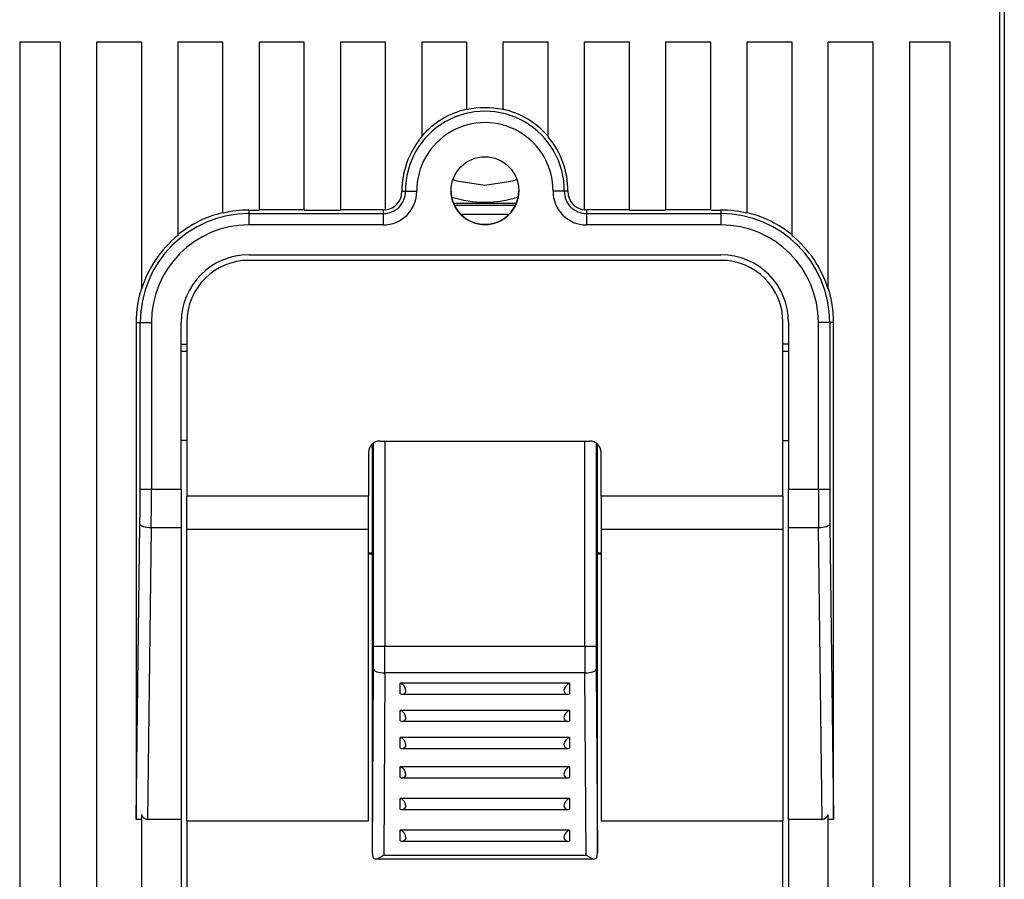
# Model space of a CAD drawing. Extents: x 55 to 340, y 32 to 273.
# Drawn here: x 126 to 135, y 173 to 180 of the extents above; entities that cross this region are included whole.
import ezdxf

# ---------------------------------------------------------------- set-up
doc = ezdxf.new("R2010")
doc.units = 0
doc.header["$MEASUREMENT"] = 0
doc.layers.get('0').update_dxf_attribs({"linetype": 'CONTINUOUS'})

# ---------------------------------------------------------------- blocks, each defined once
blk = doc.blocks.new('alçat')
at = {"linetype": 'Continuous'}
for p, q in [((79.6604, 149.7576), (79.6604, 130.3655)), ((79.6185, 148.7688), (79.6185, 131.0913)), ((70.9396, 146.8927), (70.9396, 131.4913)), ((71.2996, 146.8927), (70.9396, 146.8927)), ((71.2996, 131.4913), (71.2996, 146.8927)), ((71.6197, 146.8927), (71.6197, 131.4913)), ((72.0197, 146.8927), (71.6197, 146.8927)), ((72.0197, 146.8927), (72.0197, 144.7081)), ((72.7398, 146.8927), (72.3397, 146.8927)), ((72.3397, 146.8927), (72.3397, 145.1826)), ((72.7398, 145.3805), (72.7398, 146.8927)), ((73.0598, 146.8927), (73.0598, 145.4075)), ((73.4598, 146.8927), (73.0598, 146.8927)), ((73.4598, 145.4075), (73.4598, 146.8927)), ((73.7799, 146.8927), (73.7799, 145.4075)), ((74.1799, 146.8927), (73.7799, 146.8927)), ((74.1799, 145.4087), (74.1799, 146.8927)), ((74.4999, 146.8927), (74.4999, 146.0549)), ((74.9, 146.8927), (74.4999, 146.8927)), ((74.9, 146.2963), (74.9, 146.8927)), ((75.22, 146.8927), (75.22, 146.2963)), ((75.62, 146.8927), (75.22, 146.8927)), ((75.62, 146.0549), (75.62, 146.8927)), ((75.94, 146.8927), (75.94, 145.4087)), ((76.3401, 146.8927), (75.94, 146.8927)), ((76.3401, 145.4075), (76.3401, 146.8927)), ((76.6601, 146.8927), (76.6601, 145.4075)), ((77.0601, 146.8927), (76.6601, 146.8927)), ((77.0601, 145.4075), (77.0601, 146.8927)), ((77.3802, 146.8927), (77.3802, 145.3805)), ((77.7802, 146.8927), (77.3802, 146.8927)), ((77.7802, 145.1826), (77.7802, 146.8927)), ((78.1002, 144.7081), (78.1002, 146.8927)), ((78.5003, 146.8927), (78.1002, 146.8927)), ((78.5003, 131.4913), (78.5003, 146.8927)), ((78.8203, 146.8927), (78.8203, 131.4913)), ((79.1803, 146.8927), (78.8203, 146.8927)), ((79.1803, 131.4913), (79.1803, 146.8927)), ((74.325, 145.5737), (74.3566, 145.574)), ((75.7949, 145.5737), (75.7634, 145.574)), ((74.7808, 145.469), (75.3391, 145.469)), ((72.9698, 145.4075), (73.0598, 145.4075)), ((72.9698, 145.4075), (72.9698, 145.3759)), ((72.9698, 145.3759), (72.9698, 145.276)), ((72.9698, 145.3759), (74.1599, 145.3759)), ((73.4598, 145.411), (73.0598, 145.411)), ((73.4598, 145.4075), (73.7799, 145.4075)), ((74.1599, 145.411), (73.7799, 145.411)), ((74.1599, 145.411), (74.1599, 145.3759)), ((74.1599, 145.3759), (74.1599, 145.276)), ((75.3304, 145.449), (74.7896, 145.449)), ((76.3401, 145.411), (75.96, 145.411)), ((75.96, 145.411), (75.96, 145.3759)), ((75.96, 145.3759), (75.96, 145.276)), ((75.96, 145.3759), (77.1501, 145.3759)), ((76.3401, 145.4075), (76.6601, 145.4075)), ((77.0601, 145.411), (76.6601, 145.411)), ((77.0601, 145.4075), (77.1501, 145.4075)), ((77.1501, 145.4075), (77.1501, 145.3759)), ((77.1501, 145.3759), (77.1501, 145.276)), ((74.8457, 145.369), (74.8599, 145.369)), ((75.26, 145.369), (74.8599, 145.369)), ((74.8599, 145.3554), (74.8599, 145.369)), ((75.26, 145.369), (75.2743, 145.369)), ((75.26, 145.3554), (75.26, 145.369)), ((74.1599, 145.276), (72.9698, 145.276)), ((77.1501, 145.276), (75.96, 145.276)), ((72.9698, 145.0125), (77.1501, 145.0125)), ((72.9698, 144.9625), (72.9698, 144.9625)), ((77.1501, 144.9625), (72.9698, 144.9625)), ((77.1501, 144.9625), (72.9698, 144.9625)), ((77.1501, 144.9625), (77.1501, 144.9625)), ((71.9713, 144.4125), (71.9713, 140.0201)), ((71.9713, 144.4125), (72.0063, 144.4125)), ((72.0063, 142.9361), (72.0063, 144.4125)), ((72.1063, 144.4125), (72.1063, 142.9361)), ((72.3697, 142.9361), (72.3697, 144.4125)), ((72.4197, 144.4125), (72.4197, 144.4125)), ((72.4197, 144.4125), (72.4197, 142.876)), ((77.7002, 144.4125), (77.7002, 144.4125)), ((77.7002, 142.876), (77.7002, 144.4125)), ((77.7502, 144.4125), (77.7502, 142.9361)), ((78.0137, 142.9361), (78.0137, 144.4125)), ((78.1486, 144.4125), (78.1136, 144.4125)), ((78.1136, 144.4125), (78.1136, 142.9361)), ((78.1486, 140.0201), (78.1486, 144.4125)), ((72.3697, 144.2189), (72.4197, 144.2189)), ((72.4197, 144.1546), (72.3697, 144.1546)), ((77.7502, 144.2189), (77.7002, 144.2189)), ((77.7502, 144.1546), (77.7002, 144.1546)), ((72.4197, 143.3688), (72.3697, 143.3688)), ((72.4197, 143.3688), (72.3697, 143.3688)), ((74.0634, 142.3718), (74.0634, 143.337)), ((74.0746, 141.5472), (74.0746, 143.3457)), ((74.1299, 143.3624), (75.99, 143.3624)), ((74.1746, 143.3624), (74.1746, 141.5472)), ((75.9454, 141.5472), (75.9454, 143.3624)), ((76.0454, 143.3457), (76.0454, 141.5472)), ((76.0566, 142.3718), (76.0566, 143.337)), ((77.7002, 143.3688), (77.7502, 143.3688)), ((77.7002, 143.3688), (77.7502, 143.3688)), ((74.0299, 143.2624), (74.0299, 142.876)), ((76.0901, 142.876), (76.0901, 143.2624)), ((72.1063, 142.9361), (72.3697, 142.9361)), ((72.3697, 142.9361), (72.3697, 142.5941)), ((77.7502, 142.5941), (77.7502, 142.9361)), ((77.7502, 142.9361), (78.0137, 142.9361)), ((72.4197, 142.5834), (72.4197, 142.876)), ((74.0299, 142.876), (72.4197, 142.876)), ((74.0299, 142.5834), (74.0299, 142.876)), ((76.0901, 142.876), (76.0901, 142.5834)), ((77.7002, 142.876), (76.0901, 142.876)), ((77.7002, 142.876), (77.7002, 142.5834)), ((71.9713, 140.0201), (72.0044, 142.6283)), ((72.1044, 142.5941), (72.0716, 140.0121)), ((72.3697, 142.5941), (72.1044, 142.5941)), ((72.3697, 142.5941), (72.3697, 140.0121)), ((77.7502, 140.0121), (77.7502, 142.5941)), ((78.0155, 142.5941), (77.7502, 142.5941)), ((78.0484, 140.0121), (78.0155, 142.5941)), ((78.1155, 142.6283), (78.1486, 140.0201)), ((72.4197, 140.0014), (72.4197, 142.5834)), ((72.4197, 142.5834), (74.0299, 142.5834)), ((74.0299, 140.0014), (74.0299, 142.5834)), ((76.0901, 142.5834), (76.0901, 140.0014)), ((76.0901, 142.5834), (77.7002, 142.5834)), ((77.7002, 142.5834), (77.7002, 140.0014)), ((74.0299, 142.3718), (74.0634, 142.3718)), ((74.0637, 142.3623), (74.0299, 142.3623)), ((74.0637, 142.3623), (74.0299, 142.3623)), ((74.0637, 142.3661), (74.0599, 142.3718)), ((74.0637, 139.7172), (74.0637, 142.3661)), ((76.0562, 142.3661), (76.0601, 142.3718)), ((76.0562, 139.7172), (76.0562, 142.3661)), ((76.0901, 142.3623), (76.0562, 142.3623)), ((76.0901, 142.3623), (76.0562, 142.3623)), ((76.0566, 142.3718), (76.0901, 142.3718)), ((74.1746, 141.5472), (75.9454, 141.5472)), ((74.0637, 139.7172), (74.074, 141.3437)), ((74.1739, 141.3098), (74.1638, 139.6963)), ((75.946, 141.3098), (74.1739, 141.3098)), ((75.9561, 139.6963), (75.946, 141.3098)), ((76.046, 141.3437), (76.0562, 139.7172)), ((74.3099, 141.1247), (74.3099, 141.2188)), ((75.81, 141.2188), (74.3099, 141.2188)), ((75.81, 141.2188), (75.81, 141.1247)), ((74.3269, 141.1217), (75.7931, 141.1217)), ((74.3099, 140.8847), (74.3099, 140.9787)), ((75.81, 140.9787), (74.3099, 140.9787)), ((75.81, 140.9787), (75.81, 140.8847)), ((74.3269, 140.8817), (75.7931, 140.8817)), ((74.3099, 140.6446), (74.3099, 140.7387)), ((75.81, 140.7387), (74.3099, 140.7387)), ((75.81, 140.7387), (75.81, 140.6446)), ((74.3269, 140.6417), (75.7931, 140.6417)), ((74.3099, 140.3846), (74.3099, 140.4787)), ((75.81, 140.4787), (74.3099, 140.4787)), ((75.81, 140.4787), (75.81, 140.3846)), ((74.3269, 140.3817), (75.7931, 140.3817)), ((74.3099, 140.1046), (74.3099, 140.1987)), ((75.81, 140.1987), (74.3099, 140.1987)), ((75.81, 140.1987), (75.81, 140.1046)), ((74.3269, 140.1016), (75.7931, 140.1016)), ((72.0197, 140.0553), (72.0197, 131.4913)), ((72.3697, 140.0121), (72.0716, 140.0121)), ((72.3697, 140.0121), (72.3697, 134.2116)), ((72.4197, 140.0014), (74.0299, 140.0014)), ((72.4197, 140.0014), (72.4197, 134.2116)), ((76.0901, 140.0014), (77.7002, 140.0014)), ((77.7002, 134.2116), (77.7002, 140.0014)), ((77.7502, 140.0121), (77.7502, 134.2116)), ((78.0484, 140.0121), (77.7502, 140.0121)), ((78.1002, 131.4913), (78.1002, 140.0553)), ((74.3099, 139.8246), (74.3099, 139.9187)), ((75.81, 139.9187), (74.3099, 139.9187)), ((75.81, 139.9187), (75.81, 139.8246)), ((74.3269, 139.8216), (75.7931, 139.8216)), ((74.0637, 139.7133), (74.0637, 139.7172)), ((76.0562, 139.7172), (76.0562, 139.7133)), ((74.0893, 139.6633), (76.0306, 139.6633)), ((74.1638, 139.6963), (75.9561, 139.6963))]:
    blk.add_line(p, q, dxfattribs=at)
for points in [[(74.7767, 145.678), (74.8123, 145.6661), (75.06, 145.6288)], [(75.06, 145.6288), (75.3076, 145.6661), (75.3432, 145.678)], [(74.3566, 145.574), (74.3591, 145.574), (74.3651, 145.574), (74.3746, 145.5741), (74.387, 145.5742), (74.402, 145.5743), (74.419, 145.5744), (74.4374, 145.5745), (74.4565, 145.5747)], [(75.7634, 145.574), (75.7609, 145.574), (75.7548, 145.574), (75.7454, 145.5741), (75.7329, 145.5742), (75.7179, 145.5743), (75.7009, 145.5744), (75.6825, 145.5745), (75.6634, 145.5747)], [(72.0063, 144.4125), (72.0088, 144.4125), (72.0149, 144.4125), (72.0244, 144.4125), (72.0368, 144.4125), (72.0518, 144.4125), (72.0688, 144.4125), (72.0872, 144.4125), (72.1063, 144.4125)], [(78.1136, 144.4125), (78.1111, 144.4125), (78.105, 144.4125), (78.0956, 144.4125), (78.0831, 144.4125), (78.0681, 144.4125), (78.0511, 144.4125), (78.0327, 144.4125), (78.0137, 144.4125)], [(72.0063, 142.9361), (72.0088, 142.9361), (72.0149, 142.9361), (72.0244, 142.9361), (72.0368, 142.9361), (72.0518, 142.9361), (72.0688, 142.9361), (72.0872, 142.9361), (72.1063, 142.9361)], [(78.0137, 142.9361), (78.0327, 142.9361), (78.0511, 142.9361), (78.0681, 142.9361), (78.0831, 142.9361), (78.0956, 142.9361), (78.105, 142.9361), (78.1111, 142.9361), (78.1136, 142.9361)], [(72.1044, 142.5941), (72.0853, 142.5949), (72.0669, 142.597), (72.0499, 142.6002), (72.0348, 142.6045), (72.0224, 142.6096), (72.013, 142.6155), (72.0069, 142.6218), (72.0044, 142.6283)], [(78.1155, 142.6283), (78.113, 142.6218), (78.107, 142.6155), (78.0975, 142.6096), (78.0851, 142.6045), (78.0701, 142.6002), (78.0531, 142.597), (78.0347, 142.5949), (78.0155, 142.5941)], [(74.0746, 141.5472), (74.0768, 141.5472), (74.0827, 141.5472), (74.092, 141.5472), (74.1045, 141.5472), (74.1196, 141.5472), (74.1367, 141.5472), (74.1553, 141.5472), (74.1746, 141.5472)], [(75.9454, 141.5472), (75.9647, 141.5472), (75.9832, 141.5472), (76.0004, 141.5472), (76.0155, 141.5472), (76.0279, 141.5472), (76.0373, 141.5472), (76.0431, 141.5472), (76.0454, 141.5472)], [(74.074, 141.3437), (74.0762, 141.3372), (74.082, 141.3309), (74.0914, 141.3251), (74.1038, 141.32), (74.1189, 141.3157), (74.1361, 141.3126), (74.1546, 141.3106), (74.1739, 141.3098)], [(75.946, 141.3098), (75.9653, 141.3106), (75.9839, 141.3126), (76.001, 141.3157), (76.0161, 141.32), (76.0286, 141.3251), (76.0379, 141.3309), (76.0438, 141.3372), (76.046, 141.3437)], [(71.9713, 140.0121), (71.9713, 140.0161), (71.9713, 140.0201)], [(72.0197, 140.0121), (72.0042, 140.0121), (71.9912, 140.0121), (71.9811, 140.0121), (71.9744, 140.0121), (71.9713, 140.0121)], [(78.1486, 140.0121), (78.1455, 140.0121), (78.1388, 140.0121), (78.1288, 140.0121), (78.1157, 140.0121), (78.1002, 140.0121)], [(78.1486, 140.0201), (78.1486, 140.0161), (78.1486, 140.0121)], [(74.0637, 139.7133), (74.0642, 139.6971), (74.0662, 139.6828), (74.0706, 139.6723), (74.0775, 139.6659), (74.0899, 139.6633), (74.1107, 139.6677), (74.1433, 139.6836), (74.1631, 139.6958), (74.1638, 139.6963)], [(75.9561, 139.6963), (75.9569, 139.6958), (75.9766, 139.6836), (76.0093, 139.6677), (76.03, 139.6633), (76.0425, 139.6659), (76.0493, 139.6723), (76.0537, 139.6828), (76.0557, 139.6971), (76.0562, 139.7133)]]:
    blk.add_lwpolyline(points, dxfattribs=at)
blk.add_circle((75.06, 145.579), 0.3, dxfattribs=at)
for centre, radius, start, end in [((75.06, 145.579), 0.7034, 359.59193, 180.40807), ((75.06, 145.579), 0.7385, 102.51416, 139.32188), ((75.06, 145.579), 0.735, 77.4254, 102.5746), ((75.06, 145.579), 0.7385, 40.67812, 77.48584), ((75.06, 145.579), 0.6035, 359.59193, 180.40807), ((75.06, 145.579), 0.735, 139.63967, 180.40807), ((75.06, 145.579), 0.735, 359.59193, 40.36033), ((74.1599, 145.5726), 0.2966, 270, 0.40807), ((74.1599, 145.5726), 0.1966, 270, 0.40807), ((74.1599, 145.5726), 0.1651, 276.95072, 0.40807), ((75.06, 145.579), 0.3, 180, 0), ((75.96, 145.5726), 0.2966, 179.59193, 270), ((75.96, 145.5726), 0.1966, 179.59193, 270), ((75.96, 145.5726), 0.1651, 179.59193, 263.04928), ((75.06, 146.4691), 0.9912, 252.70431, 287.29569), ((72.9698, 144.4125), 0.9635, 90, 180), ((72.9698, 144.4125), 0.9985, 103.3186, 129.12405), ((72.9698, 144.4125), 0.995, 90, 103.36621), ((74.1599, 145.5726), 0.1616, 270, 277.1017), ((75.96, 145.5726), 0.1616, 262.8983, 270), ((77.1501, 144.4125), 0.995, 76.63379, 90), ((77.1501, 144.4125), 0.9635, 0, 90), ((77.1501, 144.4125), 0.9985, 50.87595, 76.6814), ((72.9698, 144.4125), 0.8635, 90, 180), ((77.1501, 144.4125), 0.8635, 0, 90), ((72.9698, 144.4125), 0.995, 129.28781, 162.71718), ((77.1501, 144.4125), 0.995, 17.28282, 50.71219), ((72.9698, 144.4125), 0.6001, 90, 180), ((72.9698, 144.4125), 0.55, 90, 180), ((72.9698, 144.4125), 0.55, 90, 180), ((77.1501, 144.4125), 0.6001, 0, 90), ((77.1501, 144.4125), 0.55, 0, 90), ((77.1501, 144.4125), 0.55, 0, 90), ((72.9698, 144.4125), 0.9985, 162.08431, 180), ((77.1501, 144.4125), 0.9985, 0, 17.91569), ((74.1299, 143.2624), 0.1, 90, 180), ((75.99, 143.2624), 0.1, 0, 90), ((47.5998, 142.9325), 24.4065, 359.28586, 0.00856), ((41.9752, 142.9321), 30.1311, 359.35727, 0.0077), ((108.1447, 142.9321), 30.1311, 179.9923, 180.64273), ((102.5201, 142.9325), 24.4065, 179.99144, 180.71414), ((41.4922, 141.5448), 32.5823, 359.64638, 0.00416), ((29.8266, 141.5444), 44.348, 359.6969, 0.00357), ((120.2933, 141.5444), 44.348, 179.99643, 180.3031), ((108.6277, 141.5448), 32.5823, 179.99584, 180.35362), ((74.2867, 141.1491), 0.0734, 4.43378, 71.57087), ((75.8336, 141.1488), 0.0738, 108.60423, 175.39112), ((74.3258, 141.1549), 0.0341, 242.32507, 359.74422), ((75.7942, 141.1549), 0.0341, 180.25578, 297.67493), ((74.2867, 140.9091), 0.0734, 4.43378, 71.57087), ((75.8336, 140.9088), 0.0738, 108.62512, 175.37022), ((74.3258, 140.9149), 0.0341, 242.32507, 359.74422), ((75.7942, 140.9149), 0.0341, 180.25578, 297.67493), ((74.2867, 140.669), 0.0734, 4.43378, 71.57087), ((74.3258, 140.6749), 0.0341, 242.32507, 359.74422), ((75.8336, 140.6688), 0.0738, 108.60423, 175.39112), ((75.7942, 140.6749), 0.0341, 180.25578, 297.67493), ((74.2867, 140.409), 0.0734, 4.43378, 71.57087), ((74.3258, 140.4149), 0.0341, 242.32507, 359.74422), ((75.8336, 140.4087), 0.0738, 108.62512, 175.37022), ((75.7942, 140.4149), 0.0341, 180.25578, 297.67493), ((74.2863, 140.1287), 0.0738, 4.62978, 71.37488), ((75.8336, 140.1287), 0.0738, 108.62512, 175.37022), ((74.3258, 140.1348), 0.0341, 242.32507, 359.74422), ((75.7942, 140.1348), 0.0341, 180.25578, 297.67493), ((72.083, 140.0785), 0.0674, 200.13145, 260.21584), ((78.0369, 140.0785), 0.0674, 279.78416, 339.86855), ((74.2867, 139.849), 0.0734, 4.43378, 71.57087), ((75.8336, 139.8487), 0.0738, 108.62512, 175.37022), ((74.3258, 139.8548), 0.0341, 242.32507, 359.74422), ((75.7942, 139.8548), 0.0341, 180.25578, 297.67493)]:
    blk.add_arc(centre, radius, start, end, dxfattribs=at)

msp = doc.modelspace()

# ---------------------------------------------------------------- block references
msp.add_blockref('alçat', (54.9916, 33.3382))

doc.saveas('drawing.dxf')
